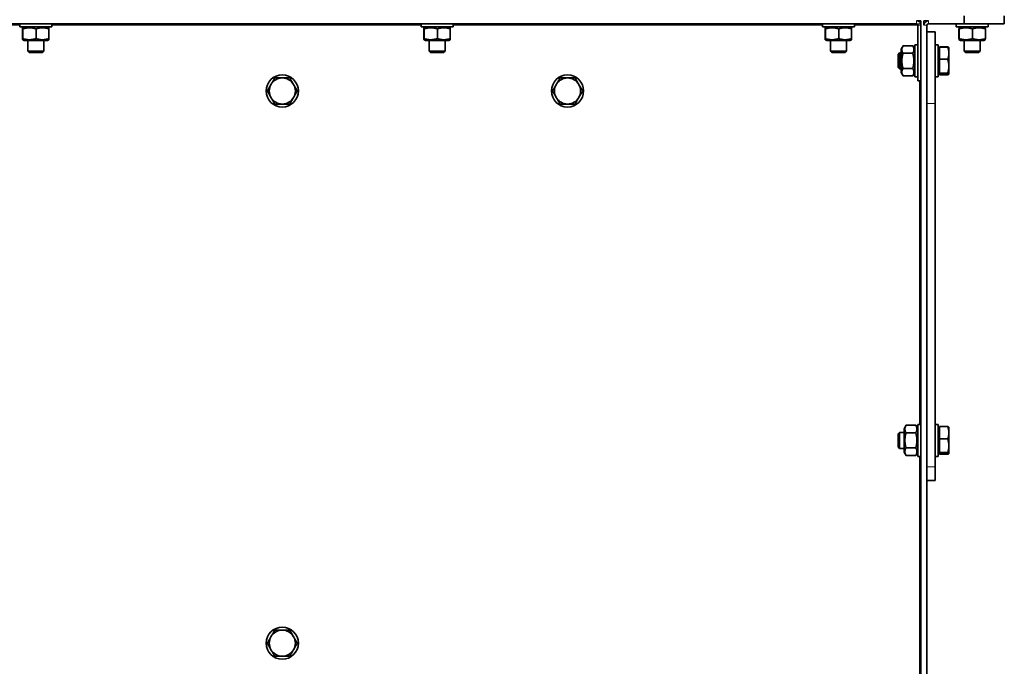
# Model space of a CAD drawing. Units: millimetres. Extents: x 186 to 6833, y -721 to 4243.
# Drawn here: x 4359 to 4849, y 2627 to 2949 of the extents above; entities that cross this region are included whole.
import ezdxf

# ---------------------------------------------------------------- set-up
doc = ezdxf.new("R2010")
doc.units = ezdxf.units.MM
doc.layers.add('Widoczne (ISO)', color=1, linetype='Continuous', lineweight=35)
doc.layers.add('Widoczne wąskie (ISO)', color=3, linetype='Continuous', lineweight=9)

msp = doc.modelspace()

# ---------------------------------------------------------------- linework, layer by layer
at = {"layer": 'Widoczne (ISO)'}
for p, q in [((4805.05, 2947.15), (3928.07, 2947.15)), ((4358.56, 2947.15), (4358.56, 2945.55)), ((4374.56, 2947.15), (4374.56, 2945.55)), ((4558.38, 2947.15), (4558.38, 2945.55)), ((4574.38, 2947.15), (4574.38, 2945.55)), ((4758.21, 2947.15), (4758.21, 2945.55)), ((4774.21, 2947.15), (4774.21, 2945.55)), ((4807.31, 2948.65), (4805.05, 2948.65)), ((4805.8, 2948.65), (4805.8, 2948.52)), ((4805.8, 2918.65), (4805.8, 2946.4)), ((4807.3, 2918.65), (4807.3, 2946.4)), ((4807.31, 1778.65), (4807.31, 2948.65)), ((4811.06, 2948.65), (4808.81, 2948.65)), ((4808.81, 2946.4), (4808.81, 2948.65)), ((4810.31, 2943.15), (4810.31, 2946.4)), ((4811.06, 2947.15), (4828.81, 2947.15)), ((4824.81, 2947.15), (4824.81, 2945.55)), ((4828.81, 2951.15), (4828.81, 2947.15)), ((4828.81, 2947.15), (4848.81, 2947.15)), ((4840.81, 2947.15), (4840.81, 2945.55)), ((4848.81, 2947.15), (4848.81, 2951.15)), ((4374.56, 2945.55), (4358.56, 2945.55)), ((4359.99, 2939.74), (4359.99, 2944.57)), ((4360.76, 2945.55), (4360.06, 2945.15)), ((4360.13, 2939.74), (4360.13, 2944.57)), ((4366.69, 2939.74), (4366.69, 2944.57)), ((4372.36, 2945.55), (4373.06, 2945.15)), ((4373.12, 2939.74), (4373.12, 2944.57)), ((4574.38, 2945.55), (4558.38, 2945.55)), ((4559.82, 2939.74), (4559.82, 2944.57)), ((4560.58, 2945.55), (4559.88, 2945.15)), ((4559.95, 2939.74), (4559.95, 2944.57)), ((4566.52, 2939.74), (4566.52, 2944.57)), ((4572.18, 2945.55), (4572.88, 2945.15)), ((4572.95, 2939.74), (4572.95, 2944.57)), ((4774.21, 2945.55), (4758.21, 2945.55)), ((4759.64, 2939.74), (4759.64, 2944.57)), ((4760.41, 2945.55), (4759.71, 2945.15)), ((4759.78, 2939.74), (4759.78, 2944.57)), ((4766.34, 2939.74), (4766.34, 2944.57)), ((4772.01, 2945.55), (4772.71, 2945.15)), ((4772.77, 2939.74), (4772.77, 2944.57)), ((4810.31, 2907.5), (4810.31, 2943.15)), ((4810.31, 2943.15), (4814.31, 2943.15)), ((4814.31, 2943.15), (4814.31, 2907.5)), ((4840.81, 2945.55), (4824.81, 2945.55)), ((4826.24, 2939.74), (4826.24, 2944.57)), ((4827.01, 2945.55), (4826.31, 2945.15)), ((4826.38, 2939.74), (4826.38, 2944.57)), ((4832.94, 2939.74), (4832.94, 2944.57)), ((4838.61, 2945.55), (4839.31, 2945.15)), ((4839.37, 2939.74), (4839.37, 2944.57)), ((4360.76, 2938.75), (4360.06, 2939.16)), ((4360.76, 2938.75), (4372.36, 2938.75)), ((4362.56, 2938.75), (4362.56, 2933.52)), ((4370.56, 2938.75), (4370.56, 2933.52)), ((4372.36, 2938.75), (4373.06, 2939.16)), ((4560.58, 2938.75), (4559.88, 2939.16)), ((4560.58, 2938.75), (4572.18, 2938.75)), ((4562.38, 2938.75), (4562.38, 2933.52)), ((4570.38, 2938.75), (4570.38, 2933.52)), ((4572.18, 2938.75), (4572.88, 2939.16)), ((4760.41, 2938.75), (4759.71, 2939.16)), ((4760.41, 2938.75), (4772.01, 2938.75)), ((4762.21, 2938.75), (4762.21, 2933.52)), ((4770.21, 2938.75), (4770.21, 2933.52)), ((4772.01, 2938.75), (4772.71, 2939.16)), ((4804.2, 2920.65), (4804.2, 2936.65)), ((4805.8, 2936.65), (4804.2, 2936.65)), ((4814.31, 2936.65), (4815.91, 2936.65)), ((4815.91, 2936.65), (4815.91, 2920.65)), ((4827.01, 2938.75), (4826.31, 2939.16)), ((4827.01, 2938.75), (4838.61, 2938.75)), ((4828.81, 2938.75), (4828.81, 2933.52)), ((4836.81, 2938.75), (4836.81, 2933.52)), ((4838.61, 2938.75), (4839.31, 2939.16)), ((4362.56, 2933.52), (4370.56, 2933.52)), ((4363.32, 2932.75), (4362.56, 2933.52)), ((4369.79, 2932.75), (4363.32, 2932.75)), ((4369.79, 2932.75), (4370.56, 2933.52)), ((4562.38, 2933.52), (4570.38, 2933.52)), ((4563.15, 2932.75), (4562.38, 2933.52)), ((4569.62, 2932.75), (4563.15, 2932.75)), ((4569.62, 2932.75), (4570.38, 2933.52)), ((4762.21, 2933.52), (4770.21, 2933.52)), ((4762.97, 2932.75), (4762.21, 2933.52)), ((4769.44, 2932.75), (4762.97, 2932.75)), ((4769.44, 2932.75), (4770.21, 2933.52)), ((4795.91, 2931.89), (4796.67, 2932.65)), ((4795.91, 2925.42), (4795.91, 2931.89)), ((4796.67, 2932.65), (4796.67, 2924.65)), ((4797.4, 2932.65), (4796.67, 2932.65)), ((4797.4, 2934.45), (4798.38, 2936.16)), ((4797.4, 2934.45), (4797.4, 2922.85)), ((4798.38, 2936.16), (4803.21, 2936.16)), ((4798.38, 2932.41), (4803.21, 2932.41)), ((4804.2, 2934.45), (4803.21, 2936.16)), ((4807.31, 2932.65), (4807.3, 2932.65)), ((4816.51, 2934.47), (4815.91, 2934.47)), ((4816.51, 2935.65), (4820.63, 2935.65)), ((4816.51, 2935.51), (4816.51, 2935.65)), ((4816.51, 2929.44), (4816.51, 2935.51)), ((4816.51, 2935.51), (4820.63, 2935.51)), ((4821.19, 2935.19), (4821.16, 2935.23)), ((4821.21, 2935.15), (4821.19, 2935.19)), ((4821.21, 2932.47), (4821.21, 2935.15)), ((4821.21, 2926.01), (4821.21, 2932.47)), ((4828.81, 2933.52), (4836.81, 2933.52)), ((4829.57, 2932.75), (4828.81, 2933.52)), ((4836.04, 2932.75), (4829.57, 2932.75)), ((4836.04, 2932.75), (4836.81, 2933.52)), ((4816.51, 2922.58), (4816.51, 2929.44)), ((4816.51, 2929.44), (4820.63, 2929.44)), ((4795.91, 2925.42), (4796.67, 2924.65)), ((4797.4, 2924.65), (4796.67, 2924.65)), ((4797.4, 2922.85), (4798.38, 2921.15)), ((4798.38, 2924.9), (4803.21, 2924.9)), ((4804.2, 2922.85), (4803.21, 2921.15)), ((4807.31, 2924.65), (4807.3, 2924.65)), ((4816.51, 2922.84), (4815.91, 2922.84)), ((4816.51, 2922.58), (4820.63, 2922.58)), ((4816.51, 2921.8), (4816.51, 2922.58)), ((4821.19, 2922.12), (4821.16, 2922.08)), ((4821.21, 2922.15), (4821.19, 2922.12)), ((4821.21, 2922.19), (4821.21, 2926.01)), ((4821.21, 2922.15), (4821.21, 2922.19)), ((4798.38, 2921.15), (4803.21, 2921.15)), ((4805.8, 2920.65), (4804.2, 2920.65)), ((4805.8, 2918.65), (4807.3, 2918.65)), ((4814.31, 2920.65), (4815.91, 2920.65)), ((4816.51, 2921.8), (4820.63, 2921.8)), ((4816.51, 2921.66), (4816.51, 2921.8)), ((4816.51, 2921.66), (4820.63, 2921.66)), ((4810.31, 2907.5), (4810.31, 2726.45)), ((4814.31, 2726.45), (4814.31, 2907.5)), ((4798.91, 2745.45), (4799.89, 2747.16)), ((4798.91, 2745.45), (4798.91, 2733.85)), ((4799.89, 2747.16), (4804.72, 2747.16)), ((4805.71, 2745.45), (4804.72, 2747.16)), ((4805.71, 2731.65), (4805.71, 2747.65)), ((4807.31, 2747.65), (4805.71, 2747.65)), ((4814.31, 2747.65), (4815.91, 2747.65)), ((4815.91, 2747.65), (4815.91, 2731.65)), ((4816.51, 2745.47), (4815.91, 2745.47)), ((4816.51, 2740.44), (4816.51, 2746.51)), ((4816.51, 2746.51), (4820.63, 2746.51)), ((4821.21, 2746.15), (4821.19, 2746.19)), ((4821.21, 2743.47), (4821.21, 2746.15)), ((4795.91, 2742.89), (4796.67, 2743.65)), ((4795.91, 2736.42), (4795.91, 2742.89)), ((4796.67, 2743.65), (4796.67, 2735.65)), ((4798.91, 2743.65), (4796.67, 2743.65)), ((4799.89, 2743.41), (4804.72, 2743.41)), ((4821.21, 2737.01), (4821.21, 2743.47)), ((4795.91, 2736.42), (4796.67, 2735.65)), ((4798.91, 2735.65), (4796.67, 2735.65)), ((4799.89, 2735.9), (4804.72, 2735.9)), ((4816.51, 2733.58), (4816.51, 2740.44)), ((4816.51, 2740.44), (4820.63, 2740.44)), ((4821.21, 2733.19), (4821.21, 2737.01)), ((4798.91, 2733.85), (4799.89, 2732.15)), ((4799.89, 2732.15), (4804.72, 2732.15)), ((4805.71, 2733.85), (4804.72, 2732.15)), ((4807.31, 2731.65), (4805.71, 2731.65)), ((4814.31, 2731.65), (4815.91, 2731.65)), ((4816.51, 2733.84), (4815.91, 2733.84)), ((4816.51, 2733.58), (4820.63, 2733.58)), ((4816.51, 2732.8), (4816.51, 2733.58)), ((4816.51, 2732.8), (4820.63, 2732.8)), ((4821.21, 2733.15), (4821.19, 2733.12)), ((4821.21, 2733.15), (4821.21, 2733.19)), ((4810.31, 2722.69), (4810.31, 2726.45)), ((4814.31, 2726.45), (4814.31, 2719.65)), ((4810.31, 1780.9), (4810.31, 2722.69)), ((4810.31, 2719.65), (4814.31, 2719.65))]:
    msp.add_line(p, q, dxfattribs=at)
for centre in [(4489.31, 2913.65), (4631.35, 2913.65), (4489.31, 2638.65)]:
    msp.add_circle(centre, 8, dxfattribs=at)
for centre, radius, start, end in [((4805.05, 2946.4), 2.25, 19.4712, 90), ((4805.05, 2946.4), 0.75, 0, 90), ((4805.05, 2946.4), 2.25, 0, 19.4712), ((4811.06, 2946.4), 2.25, 90, 180), ((4811.06, 2946.4), 0.75, 90, 180), ((4489.31, 2913.65), 6.5, 90, 150), ((4489.31, 2913.65), 6.5, 30, 90), ((4631.35, 2913.65), 6.5, 90, 150), ((4631.35, 2913.65), 6.5, 30, 90), ((4489.31, 2913.65), 6.5, 150, 210), ((4489.31, 2913.65), 6.5, 330, 30), ((4631.35, 2913.65), 6.5, 150, 210), ((4631.35, 2913.65), 6.5, 330, 30), ((4489.31, 2913.65), 6.5, 210, 270), ((4489.31, 2913.65), 6.5, 270, 330), ((4631.35, 2913.65), 6.5, 210, 270), ((4631.35, 2913.65), 6.5, 270, 330), ((4489.31, 2638.65), 6.5, 90, 150), ((4489.31, 2638.65), 6.5, 30, 90), ((4489.31, 2638.65), 6.5, 150, 210), ((4489.31, 2638.65), 6.5, 330, 30), ((4489.31, 2638.65), 6.5, 210, 270), ((4489.31, 2638.65), 6.5, 270, 330)]:
    msp.add_arc(centre, radius, start, end, dxfattribs=at)
msp.add_open_spline([(4806.01, 2948.42), (4805.94, 2948.57), (4805.87, 2948.65), (4805.8, 2948.65)], degree=3, dxfattribs=at)
msp.add_open_spline([(4807.04, 2947.43), (4807.18, 2947.78), (4807.28, 2948.13), (4807.3, 2948.48), (4807.31, 2948.54), (4807.31, 2948.6), (4807.31, 2948.65)], degree=3, knots=[0.4560074, 0.4560074, 0.4560074, 0.4560074, 0.9240143, 0.9240143, 0.9240143, 1, 1, 1, 1], dxfattribs=at)
for points, weights in [([(4360.13, 2944.57), (4360.06, 2945.65), (4359.99, 2944.57)], [1, 1.15470053838, 1]), ([(4366.69, 2944.57), (4363.41, 2945.65), (4360.13, 2944.57)], [1, 1.15470053838, 1]), ([(4373.12, 2944.57), (4369.91, 2945.65), (4366.69, 2944.57)], [1, 1.15470053838, 1]), ([(4373.06, 2945.15), (4373.09, 2945.13), (4373.12, 2944.57)], [1.0772644578, 1.0747739279, 1]), ([(4559.95, 2944.57), (4559.88, 2945.65), (4559.82, 2944.57)], [1, 1.15470053838, 1]), ([(4566.52, 2944.57), (4563.23, 2945.65), (4559.95, 2944.57)], [1, 1.15470053838, 1]), ([(4572.95, 2944.57), (4569.73, 2945.65), (4566.52, 2944.57)], [1, 1.15470053838, 1]), ([(4572.88, 2945.15), (4572.91, 2945.13), (4572.95, 2944.57)], [1.0772644578, 1.0747739279, 1]), ([(4759.78, 2944.57), (4759.71, 2945.65), (4759.64, 2944.57)], [1, 1.15470053838, 1]), ([(4766.34, 2944.57), (4763.06, 2945.65), (4759.78, 2944.57)], [1, 1.15470053838, 1]), ([(4772.77, 2944.57), (4769.56, 2945.65), (4766.34, 2944.57)], [1, 1.15470053838, 1]), ([(4772.71, 2945.15), (4772.74, 2945.13), (4772.77, 2944.57)], [1.0772644578, 1.0747739279, 1]), ([(4826.38, 2944.57), (4826.31, 2945.65), (4826.24, 2944.57)], [1, 1.15470053838, 1]), ([(4832.94, 2944.57), (4829.66, 2945.65), (4826.38, 2944.57)], [1, 1.15470053838, 1]), ([(4839.37, 2944.57), (4836.16, 2945.65), (4832.94, 2944.57)], [1, 1.15470053838, 1]), ([(4839.31, 2945.15), (4839.34, 2945.13), (4839.37, 2944.57)], [1.0772644578, 1.0747739279, 1]), ([(4359.99, 2939.74), (4360.06, 2938.65), (4360.13, 2939.74)], [1, 1.15470053838, 1]), ([(4360.13, 2939.74), (4363.41, 2938.65), (4366.69, 2939.74)], [1, 1.15470053838, 1]), ([(4366.69, 2939.74), (4369.91, 2938.65), (4373.12, 2939.74)], [1, 1.15470053838, 1]), ([(4373.12, 2939.74), (4373.09, 2939.18), (4373.06, 2939.16)], [1, 1.0747739279, 1.0772644578]), ([(4559.82, 2939.74), (4559.88, 2938.65), (4559.95, 2939.74)], [1, 1.15470053838, 1]), ([(4559.95, 2939.74), (4563.23, 2938.65), (4566.52, 2939.74)], [1, 1.15470053838, 1]), ([(4566.52, 2939.74), (4569.73, 2938.65), (4572.95, 2939.74)], [1, 1.15470053838, 1]), ([(4572.95, 2939.74), (4572.91, 2939.18), (4572.88, 2939.16)], [1, 1.0747739279, 1.0772644578]), ([(4759.64, 2939.74), (4759.71, 2938.65), (4759.78, 2939.74)], [1, 1.15470053838, 1]), ([(4759.78, 2939.74), (4763.06, 2938.65), (4766.34, 2939.74)], [1, 1.15470053838, 1]), ([(4766.34, 2939.74), (4769.56, 2938.65), (4772.77, 2939.74)], [1, 1.15470053838, 1]), ([(4772.77, 2939.74), (4772.74, 2939.18), (4772.71, 2939.16)], [1, 1.0747739279, 1.0772644578]), ([(4826.24, 2939.74), (4826.31, 2938.65), (4826.38, 2939.74)], [1, 1.15470053838, 1]), ([(4826.38, 2939.74), (4829.66, 2938.65), (4832.94, 2939.74)], [1, 1.15470053838, 1]), ([(4832.94, 2939.74), (4836.16, 2938.65), (4839.37, 2939.74)], [1, 1.15470053838, 1]), ([(4839.37, 2939.74), (4839.34, 2939.18), (4839.31, 2939.16)], [1, 1.0747739279, 1.0772644578]), ([(4798.38, 2936.16), (4797.3, 2934.28), (4798.38, 2932.41)], [1, 1.15470053838, 1]), ([(4798.38, 2932.41), (4797.3, 2928.65), (4798.38, 2924.9)], [1, 1.15470053838, 1]), ([(4803.21, 2932.41), (4804.3, 2934.28), (4803.21, 2936.16)], [1, 1.15470053838, 1]), ([(4803.21, 2924.9), (4804.3, 2928.65), (4803.21, 2932.41)], [1, 1.15470053838, 1]), ([(4820.63, 2935.65), (4821.05, 2935.43), (4821.16, 2935.23)], [1, 1.02733321327, 1.01529835836]), ([(4820.69, 2935.49), (4820.66, 2935.57), (4820.63, 2935.65)], [1.00363649172, 1.00191485161, 1]), ([(4820.63, 2935.51), (4821.1, 2935.34), (4821.19, 2935.19)], [1, 1.0307407747, 1.01168579226]), ([(4821.21, 2932.47), (4821.21, 2933.88), (4820.63, 2935.51)], [1, 1.0379548493, 1]), ([(4820.63, 2929.44), (4821.21, 2931.07), (4821.21, 2932.47)], [1, 1.0379548493, 1]), ([(4821.21, 2926.01), (4821.21, 2927.6), (4820.63, 2929.44)], [1, 1.0379548493, 1]), ([(4798.38, 2924.9), (4797.3, 2923.02), (4798.38, 2921.15)], [1, 1.15470053838, 1]), ([(4803.21, 2921.15), (4804.3, 2923.02), (4803.21, 2924.9)], [1, 1.15470053838, 1]), ([(4820.63, 2922.58), (4821.21, 2924.42), (4821.21, 2926.01)], [1, 1.0379548493, 1]), ([(4821.21, 2922.19), (4821.21, 2922.37), (4820.63, 2922.58)], [1, 1.0379548493, 1]), ([(4820.63, 2921.8), (4821.21, 2922.01), (4821.21, 2922.19)], [1, 1.0379548493, 1]), ([(4820.63, 2921.66), (4821.07, 2921.89), (4821.18, 2922.1)], [1, 1.02904121852, 1.01364055998]), ([(4483.68, 2916.9), (4484.55, 2918.41), (4485.55, 2920.15)], [1, 1.0379548493, 1]), ([(4485.55, 2920.15), (4487.57, 2920.15), (4489.31, 2920.15)], [1, 1.0379548493, 1]), ([(4489.31, 2920.15), (4491.05, 2920.15), (4493.06, 2920.15)], [1, 1.0379548493, 1]), ([(4493.06, 2920.15), (4494.07, 2918.41), (4494.94, 2916.9)], [1, 1.0379548493, 1]), ([(4625.72, 2916.9), (4626.59, 2918.41), (4627.6, 2920.15)], [1, 1.0379548493, 1]), ([(4627.6, 2920.15), (4629.61, 2920.15), (4631.35, 2920.15)], [1, 1.0379548493, 1]), ([(4631.35, 2920.15), (4633.09, 2920.15), (4635.1, 2920.15)], [1, 1.0379548493, 1]), ([(4635.1, 2920.15), (4636.11, 2918.41), (4636.98, 2916.9)], [1, 1.0379548493, 1]), ([(4481.8, 2913.65), (4482.81, 2915.4), (4483.68, 2916.9)], [1, 1.0379548493, 1]), ([(4483.68, 2910.4), (4482.81, 2911.91), (4481.8, 2913.65)], [1, 1.0379548493, 1]), ([(4494.94, 2916.9), (4495.81, 2915.4), (4496.81, 2913.65)], [1, 1.0379548493, 1]), ([(4496.81, 2913.65), (4495.81, 2911.91), (4494.94, 2910.4)], [1, 1.0379548493, 1]), ([(4623.84, 2913.65), (4624.85, 2915.4), (4625.72, 2916.9)], [1, 1.0379548493, 1]), ([(4625.72, 2910.4), (4624.85, 2911.91), (4623.84, 2913.65)], [1, 1.0379548493, 1]), ([(4636.98, 2916.9), (4637.85, 2915.4), (4638.85, 2913.65)], [1, 1.0379548493, 1]), ([(4638.85, 2913.65), (4637.85, 2911.91), (4636.98, 2910.4)], [1, 1.0379548493, 1]), ([(4485.55, 2907.15), (4484.55, 2908.9), (4483.68, 2910.4)], [1, 1.0379548493, 1]), ([(4494.94, 2910.4), (4494.07, 2908.9), (4493.06, 2907.15)], [1, 1.0379548493, 1]), ([(4627.6, 2907.15), (4626.59, 2908.9), (4625.72, 2910.4)], [1, 1.0379548493, 1]), ([(4636.98, 2910.4), (4636.11, 2908.9), (4635.1, 2907.15)], [1, 1.0379548493, 1]), ([(4489.31, 2907.15), (4487.57, 2907.15), (4485.55, 2907.15)], [1, 1.0379548493, 1]), ([(4493.06, 2907.15), (4491.05, 2907.15), (4489.31, 2907.15)], [1, 1.0379548493, 1]), ([(4631.35, 2907.15), (4629.61, 2907.15), (4627.6, 2907.15)], [1, 1.0379548493, 1]), ([(4635.1, 2907.15), (4633.09, 2907.15), (4631.35, 2907.15)], [1, 1.0379548493, 1]), ([(4799.89, 2747.16), (4798.81, 2745.28), (4799.89, 2743.41)], [1, 1.15470053838, 1]), ([(4804.72, 2743.41), (4805.81, 2745.28), (4804.72, 2747.16)], [1, 1.15470053838, 1]), ([(4820.63, 2746.51), (4821.1, 2746.34), (4821.19, 2746.19)], [1, 1.0307407747, 1.01168579226]), ([(4821.21, 2743.47), (4821.21, 2744.88), (4820.63, 2746.51)], [1, 1.0379548493, 1]), ([(4799.89, 2743.41), (4798.81, 2739.65), (4799.89, 2735.9)], [1, 1.15470053838, 1]), ([(4804.72, 2735.9), (4805.81, 2739.65), (4804.72, 2743.41)], [1, 1.15470053838, 1]), ([(4820.63, 2740.44), (4821.21, 2742.07), (4821.21, 2743.47)], [1, 1.0379548493, 1]), ([(4799.89, 2735.9), (4798.81, 2734.02), (4799.89, 2732.15)], [1, 1.15470053838, 1]), ([(4804.72, 2732.15), (4805.81, 2734.02), (4804.72, 2735.9)], [1, 1.15470053838, 1]), ([(4821.21, 2737.01), (4821.21, 2738.6), (4820.63, 2740.44)], [1, 1.0379548493, 1]), ([(4820.63, 2733.58), (4821.21, 2735.42), (4821.21, 2737.01)], [1, 1.0379548493, 1]), ([(4821.21, 2733.19), (4821.21, 2733.37), (4820.63, 2733.58)], [1, 1.0379548493, 1]), ([(4820.63, 2732.8), (4821.21, 2733.01), (4821.21, 2733.19)], [1, 1.0379548493, 1]), ([(4483.68, 2641.9), (4484.55, 2643.41), (4485.55, 2645.15)], [1, 1.0379548493, 1]), ([(4485.55, 2645.15), (4487.57, 2645.15), (4489.31, 2645.15)], [1, 1.0379548493, 1]), ([(4489.31, 2645.15), (4491.05, 2645.15), (4493.06, 2645.15)], [1, 1.0379548493, 1]), ([(4493.06, 2645.15), (4494.07, 2643.41), (4494.94, 2641.9)], [1, 1.0379548493, 1]), ([(4481.8, 2638.65), (4482.81, 2640.4), (4483.68, 2641.9)], [1, 1.0379548493, 1]), ([(4483.68, 2635.4), (4482.81, 2636.91), (4481.8, 2638.65)], [1, 1.0379548493, 1]), ([(4494.94, 2641.9), (4495.81, 2640.4), (4496.81, 2638.65)], [1, 1.0379548493, 1]), ([(4496.81, 2638.65), (4495.81, 2636.91), (4494.94, 2635.4)], [1, 1.0379548493, 1]), ([(4485.55, 2632.15), (4484.55, 2633.9), (4483.68, 2635.4)], [1, 1.0379548493, 1]), ([(4494.94, 2635.4), (4494.07, 2633.9), (4493.06, 2632.15)], [1, 1.0379548493, 1]), ([(4489.31, 2632.15), (4487.57, 2632.15), (4485.55, 2632.15)], [1, 1.0379548493, 1]), ([(4493.06, 2632.15), (4491.05, 2632.15), (4489.31, 2632.15)], [1, 1.0379548493, 1])]:
    msp.add_rational_spline(points, weights, degree=2, dxfattribs=at)
at = {"layer": 'Widoczne wąskie (ISO)'}
for p, q in [((4358.56, 2946.4), (4174.73, 2946.4)), ((4558.38, 2946.4), (4374.56, 2946.4)), ((4758.21, 2946.4), (4574.38, 2946.4)), ((4805.8, 2946.4), (4774.21, 2946.4)), ((4805.05, 2947.15), (4805.05, 2948.65)), ((4807.17, 2947.15), (4805.05, 2947.15)), ((4807.3, 2946.4), (4805.8, 2946.4)), ((4808.81, 2946.4), (4810.31, 2946.4)), ((4811.06, 2948.65), (4811.06, 2947.15)), ((4806.56, 2747.65), (4806.56, 2918.65)), ((4810.31, 2907.5), (4814.31, 2907.5)), ((4806.56, 2558.65), (4806.56, 2731.65)), ((4814.31, 2726.45), (4810.31, 2726.45))]:
    msp.add_line(p, q, dxfattribs=at)

doc.saveas('drawing.dxf')
